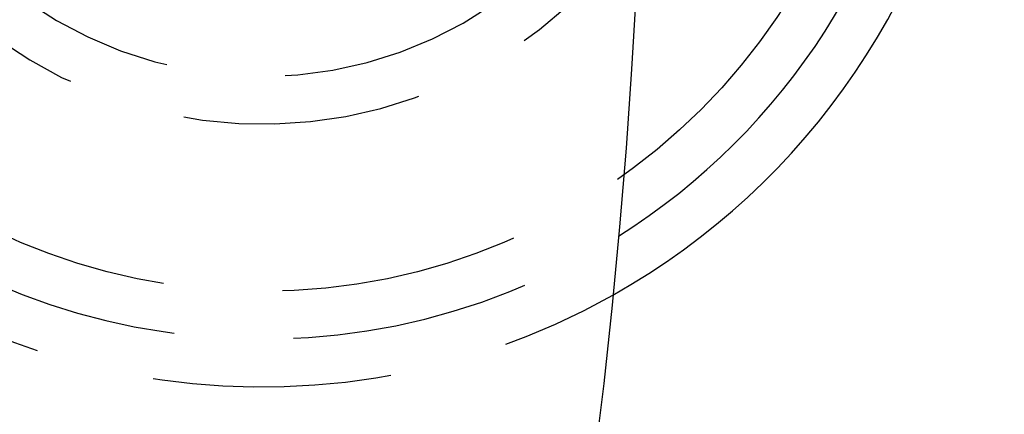
# Model space of a CAD drawing. Extents: x -160 to 160, y -360 to 527.
# Drawn here: x 117 to 138, y -216 to -207 of the extents above; entities that cross this region are included whole.
import ezdxf

# ---------------------------------------------------------------- set-up
doc = ezdxf.new("R2010")
doc.units = 0
doc.header["$LTSCALE"] = 20
doc.linetypes.add('VERDECKT', pattern=[0.375, 0.25, -0.125])
doc.layers.get('0').update_dxf_attribs({"linetype": 'CONTINUOUS'})
doc.layers.add('STEMPEL', color=3, linetype='CONTINUOUS')

# ---------------------------------------------------------------- blocks, each defined once
blk = doc.blocks.new('A$C3533C30A')
at = {"color": 3, "linetype": 'CONTINUOUS'}
for radius in [160, 130]:
    blk.add_circle((0, 0), radius, dxfattribs=at)
at = {"color": 1, "linetype": 'VERDECKT'}
blk.add_circle((122, 0), 13, dxfattribs=at)
for radius, start, end in [(15, 60.7025091, 299.2974909), (14, 57.8060525, 302.1939475), (9.5, 33.8209665, 326.1790335), (8.5, 20.4136944, 339.5863056)]:
    blk.add_arc((122, 0), radius, start, end, dxfattribs=at)
at = {"color": 3, "linetype": 'CONTINUOUS'}
for radius, start in [(14, 302.1939475), (15, 299.2974909)]:
    blk.add_arc((122, 0), radius, start, 352.5, dxfattribs=at)

msp = doc.modelspace()

# ---------------------------------------------------------------- block references
at = {"layer": 'STEMPEL'}
msp.add_blockref('A$C3533C30A', (0, -200), dxfattribs=at)

doc.saveas('drawing.dxf')
